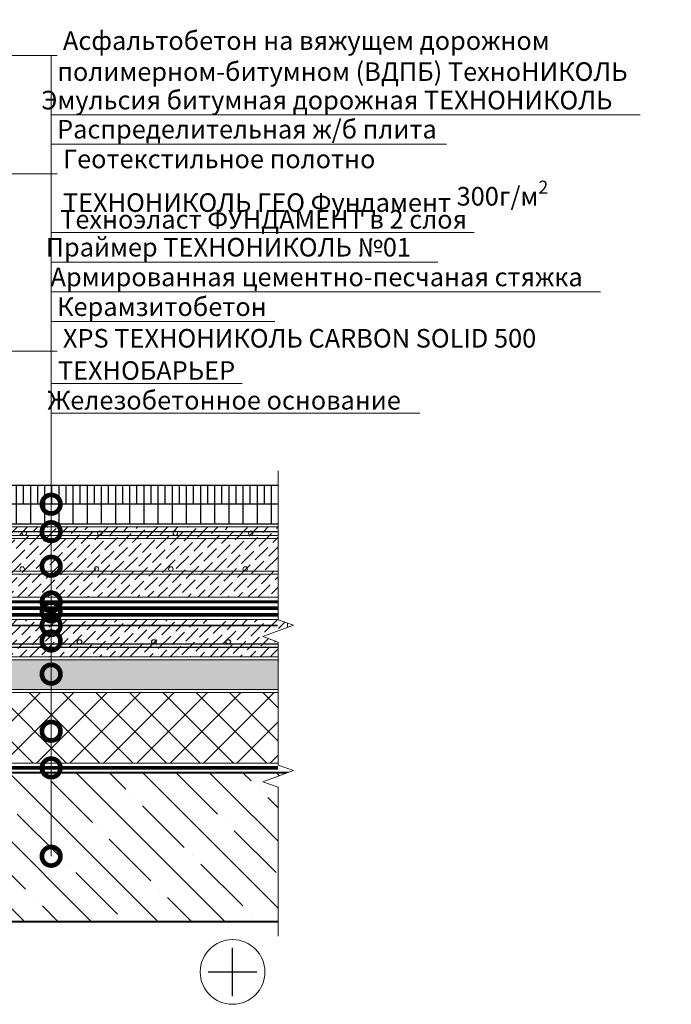
# Model space of a CAD drawing. Units: millimetres. Extents: x -40574 to 121699, y -27137 to 2974.
# Drawn here: x 87089 to 87966, y -5419 to -4095 of the extents above; entities that cross this region are included whole.
import ezdxf
from ezdxf import colors
from ezdxf.entities.mleader import LeaderData, LeaderLine
from ezdxf.math import Vec2, Vec3

# ---------------------------------------------------------------- set-up
doc = ezdxf.new("R2010")
doc.units = ezdxf.units.MM
for name, pattern in [('осевая2', [28.575000000000003, 19.05, -3.175, 3.175, -3.175]), ('Штриховая', [6, 2, -2, 2]), ('штриховая 50', [1, 0.5, -0.5])]:
    doc.linetypes.add(name, pattern=pattern)
doc.layers.get('0').update_dxf_attribs({"lineweight": 30})
for name, color, linetype, lineweight in [('FP-XX-МАРКИ ПОМЕЩЕНИЙ', 250, 'Continuous', 25), ('TN-БЕТОН', 251, 'Continuous', 40), ('TN-ГЕОТЕКСТИЛЬ', 252, 'осевая2', 25), ('TN-ГИДРОИЗОЛЯЦИЯ БИТУМАЯ нижняя', 173, 'Continuous', 15), ('TN-ГРУНТОВКА', 6, 'Continuous', 15), ('TN-КЕРАМЗИТОВАЯ РАЗУКЛОНКА', 26, 'Continuous', 15), ('TN-ПАРОИЗОЛЯЦИЯ', 94, 'Continuous', 15), ('TN-СИСТЕМА', 243, 'Continuous', 15), ('TN-СТЯЖКА', 252, 'Continuous', 15)]:
    doc.layers.add(name, color=color, linetype=linetype, lineweight=lineweight)
doc.layers.add('TN-АННОТАЦИИ', color=7, linetype='Continuous', lineweight=20, true_color=0x000000)
doc.layers.add('TN-АННОТАЦИИ @ 10', color=7, linetype='Continuous', lineweight=20, true_color=0x000000)
doc.layers.add('TN-АСФАЛЬТ', color=251, linetype='Continuous')
doc.styles.add('TN-Текст', font='isocpeur.ttf')

# ---------------------------------------------------------------- blocks, each defined once
blk = doc.blocks.new('*U234')
at = {"lineweight": 9, "transparency": 33554559}
h = blk.add_hatch(dxfattribs=at)
h.set_pattern_fill('ANSI36', color=256, scale=3)
h.set_pattern_definition([(45, (235.0533325505645, -100.0000834757017), (5.0513940681014, 18.52177824970513), [23.8125, -4.762499999999999, 0, -4.762499999999999])])
h.paths.add_polyline_path([(799.6676164368985, 49.99971600990951), (-3.637978807091714e-12, 50), (0, 0), (799.6676341936641, -0.0002839900999206082)])
at = {"lineweight": 20}
blk.add_lwpolyline([(799.6676164368985, 49.99971600990951), (-3.637978807091714e-12, 50), (0, 0), (799.6676341936641, -0.0002839900999206082)], close=True, dxfattribs=at)
at = {"lineweight": 25}
blk.add_lwpolyline([(8.449697398228218e-14, 12.99999999997946), (799.6676341936643, 12.99991652426832), (799.6676341936638, 16.9999165243094), (-1.997201203217579e-13, 17.00000000002054)], close=True, dxfattribs=at)
for centre in [(19.99999999999958, 20.00000000002054), (119.9999999999996, 20.00000000002054), (219.9999999999996, 20.00000000002054), (319.9999999999995, 20.00000000002054), (419.9999999999995, 20.00000000002054), (519.9999999999995, 20.00000000002054), (619.9999999999997, 20.00000000002054), (719.9999999999995, 20.00000000002054)]:
    blk.add_circle(centre, 3, dxfattribs=at)
blk = doc.blocks.new('*U448')
at = {"lineweight": 9, "transparency": 33554687}
h = blk.add_hatch(dxfattribs=at)
h.set_pattern_fill('GRAVEL', scale=2)
h.set_pattern_definition([(228.0127875, (271.6293524383575, -69.20008347570942), (-406.4000000319161, -457.1999999716357), [6.8344288, -676.6096727913]), (184.969741, (267.0573524383575, -74.2800834757094), (609.5999997588101, 50.80000289395848), [11.72809439999994, -1161.080977870472]), (132.5104471, (255.3733524383575, -75.29608347570942), (508.0000002145498, -558.7999998049191), [8.2696304, -818.6944558819999]), (267.273689, (235.5613524383575, -87.99608347570941), (50.8000001063945, 1015.999999994663), [10.68009039999994, -1057.328748514752]), (292.83365418, (235.0533524383575, -98.66408347570942), (-254.0000000212682, 609.5999999911091), [10.47267399999994, -1036.796154906872]), (357.2736889999999, (239.1173524383574, -108.3160834757094), (-1015.999999994663, 50.80000010639456), [10.68009039999994, -1057.328748514752]), (37.69424047, (249.7853524383574, -108.8240834757094), (-660.3999999707179, -508.0000000380082), [14.1238732, -1398.26230628494]), (72.25532837, (260.9613524383575, -100.1880834757094), (355.6000000955858, 1117.599999969577), [13.3343904, -1320.1051320381]), (121.42956562, (265.0253524383575, -87.4880834757094), (-406.4000000576624, 660.3999999645204), [10.71626, -1060.91091397424]), (175.2363583, (259.4373524383575, -78.3440834757094), (558.7999999919905, -50.80000008778512), [12.23426559999994, -599.478738999996]), (222.3974378, (247.2453524383575, -77.3280834757094), (-609.5999999804932, -558.8000000212799), [15.8215584, -1566.33545024354]), (138.81407483, (285.8533524383574, -88.5040834757094), (-355.5999999786702, 304.8000000247836), [5.400090799999999, -534.61131648688]), (171.4692344, (281.7893524383575, -84.94808347570941), (660.4000000177931, -101.5999998847469), [10.2736396, -1017.0927799408]), (225, (271.6293524383575, -83.42408347570941), (-7.105427357601002e-15, -50.80000000000479), [7.1841868, -64.65786216856]), (203.19859051, (268.0733524383575, -77.3280834757094), (254.0000000069218, 101.5999999821867), [3.868826399999984, -383.0124473778779]), (291.80140949, (264.5173524383575, -78.8520834757094), (-50.80000001062992, 152.3999999964574), [5.4713124, -268.0950598]), (30.96375653, (266.5493524383575, -83.93208347570939), (152.4000000037277, 101.5999999944225), [8.886393199999938, -287.3259630581981]), (161.56505118, (274.1693524383575, -79.36008347570939), (101.6000000026517, -50.79999999467507), [6.4257428, -154.21796233656]), (16.389540334, (235.0533524383575, -78.8520834757094), (508.0000000000029, 152.4000000000049), [9.00176, -891.1765334507801]), (70.34617594, (243.6893524383574, -76.31208347570939), (-203.2000000185863, -558.7999999934082), [7.5519788, -747.644313564]), (293.19859051, (274.1693524383575, -69.20008347570942), (-101.5999999822652, 254.0000000071057), [7.73760199999997, -379.143671777878]), (343.6104596700001, (277.2173524383575, -76.31208347570939), (-508.0000000106457, 152.3999999644572), [9.001759999999939, -891.176533450796]), (339.44395478, (235.0533524383575, -110.3480834757094), (-253.9999999999972, 101.6000000000042), [8.680703999999936, -425.3546862621181]), (294.7751406, (243.1813524383575, -113.3960834757094), (-254.0000003023386, 558.7999998625452), [7.2734424, -720.0718676144]), (66.80140949, (274.6773524383575, -120.0000834757094), (101.599999984046, 254.000000006386), [7.737602000000001, -379.1436717778799]), (17.35402464, (277.7253524383575, -112.8880834757094), (-660.3999999868604, -203.2000000426493), [8.515654800000002, -843.047519604]), (69.44395478, (249.7853524383574, -120.0000834757094), (-101.6000000017692, -253.9999999992926), [4.340351999999999, -429.6950382621201]), (101.309932474, (271.6293524383575, -120.0000834757094), (-50.800000000008, 203.2000000000074), [2.590292, -256.43989929052]), (165.963756532, (271.1213524383575, -117.4600834757094), (152.3999999999903, -50.7999999999973), [10.472674, -198.98109178138]), (186.00900596, (260.9613524383575, -114.9200834757094), (507.9999999973074, 50.80000002658707), [9.705339999999937, -960.8272972667361]), (303.69006753, (266.5493524383575, -88.5040834757094), (-50.80000000705937, 101.599999996474), [7.3264776, -175.8355271936]), (353.15722659, (270.6133524383575, -94.6000834757094), (863.6000000053136, -101.5999999547879), [12.7911352, -1266.32018130062]), (60.9453959, (283.3133524383575, -96.1240834757094), (-203.2000000055937, -355.5999999968051), [5.2301648, -517.7878463622]), (90, (285.8533524383574, -91.5520834757094), (-50.8, 50.8), [3.048, -47.752]), (120.25643716, (259.9453524383575, -113.3960834757094), (203.1999999751433, -355.6000000141959), [7.0573392, -698.678815464]), (48.01278749999999, (256.3893524383575, -107.3000834757094), (406.4000000335068, 457.1999999702041), [13.6688576, -669.7752439912999]), (0, (265.5333524383575, -97.14008347570942), (50.8, 50.8), [13.208, -37.592]), (325.3048465, (278.7413524383575, -97.14008347570942), (508.0000001924306, -355.5999997250915), [8.0321912, -795.1863344828]), (254.0546040999999, (285.3453524383575, -101.7120834757094), (-50.79999999645113, -203.2000000008949), [7.396581599999999, -362.43300077544]), (207.64597536, (283.3133524383575, -108.8240834757094), (-965.2000000354669, -507.999999932615), [12.04290199999994, -1192.249288458752]), (175.42607874, (272.6453524383575, -114.4120834757094), (-660.3999999999766, 50.79999999998956), [12.7405892, -1261.3169291248])])
h.paths.add_polyline_path([(799.6676363246906, 39.99971600990184), (-2.910383045673371e-12, 40), (0, 0), (799.667657632808, -0.0002839901082446725)])
at = {"lineweight": 20}
blk.add_lwpolyline([(799.6676363246906, 39.99971600990184), (-2.910383045673371e-12, 40), (0, 0), (799.667657632808, -0.0002839901082446725)], close=True, dxfattribs=at)
blk = doc.blocks.new('*U236')
at = {"lineweight": 9, "transparency": 33554559}
h = blk.add_hatch(dxfattribs=at)
h.set_pattern_fill('ANSI37', color=256, scale=10)
h.set_pattern_definition([(45, (-111.023717304982, -1.000274156566186), (-22.45064030267288, 22.45064030267288), []), (135, (-111.023717304982, -1.000274156566186), (-22.45064030267288, -22.45064030267288), [])])
h.paths.add_polyline_path([(888.9762826950107, 98.99972584343381), (-7.261295094156572e-12, 98.99999999999545), (0, 4), (888.976282695018, 3.999725843438354)])
at = {"lineweight": 20}
blk.add_lwpolyline([(888.9762826950107, 98.99972584343381), (-7.261295094156572e-12, 98.99999999999545), (0, 4), (888.976282695018, 3.999725843438354)], close=True, dxfattribs=at)
blk = doc.blocks.new('*U243')
at = {"layer": 'TN-БЕТОН', "lineweight": 13}
h = blk.add_hatch(dxfattribs=at)
h.set_pattern_fill('ANSI35', color=256, scale=10)
h.set_pattern_definition([(45, (2.842170943040401e-14, 426.6404297840527), (-44.90128060534577, 44.90128060534577), []), (45, (44.90130000000003, 426.6404297840527), (-44.90128060534577, 44.90128060534577), [79.375, -15.875, 0, -15.875])])
h.paths.add_polyline_path([(0, 0), (200, 0), (200, 1126.640429784053), (-2.842170943040401e-14, 1126.640429784053)])
at = {"layer": 'TN-БЕТОН'}
blk.add_lwpolyline([(0, 0), (200, 0), (200, 1126.640429784053), (-2.842170943040401e-14, 1126.640429784053)], close=True, dxfattribs=at)
blk = doc.blocks.new('*U167')
at = {"lineweight": 0}
blk.add_wipeout([(2300.212359900901, 66.81546277431072), (2300.2123599010592, -1803.892808685875), (2094.1515534417777, -1878.8928086858327), (2506.2731663580125, -2028.8928086858314), (2300.2123599010592, -2103.8928086858314), (2300.2123599022325, -3757.8122344222115), (2094.1515534429527, -3832.8122344222124), (2506.2731663591876, -3982.8122344221724), (2300.2123599022325, -4057.8122344222124), (2300.2123599010883, -7582.470402783605), (4.001776687800884e-11, -7582.470402783028), (2.000888343900442e-11, -4057.8122344225976), (206.0608064580556, -3982.8122344222306), (-206.06080645809743, -3832.8122344221742), (2.000888343900442e-11, -3757.812234422563), (7.275957614183426e-12, -2103.8928086858778), (206.06080645705515, -2028.8928086858148), (-206.0608064592725, -1878.8928086858784), (7.275957614183426e-12, -1803.892808685833), (0, 66.81546277430921)], dxfattribs=at).dxf.layer = 'FP-XX-МАРКИ ПОМЕЩЕНИЙ'
at = {"linetype": 'Continuous'}
blk.add_lwpolyline([(3.224541663579036e-11, -6061.705043108044), (2.151742982110646e-11, -4057.812234422596), (1.185670648090454e-09, -4057.812234422172), (206.060806458057, -3982.812234422189), (-206.0608064580961, -3832.812234422173), (1.185474240659257e-09, -3757.812234422172), (2.13210223899094e-11, -3757.812234422596), (1.082187766784693e-11, -2103.892808685876), (206.060806457055, -2028.892808685856), (-206.0608064592709, -1878.892808685876), (1.062547023665025e-11, -1803.892808685876), (-1.025165780341708e-13, 200)], dxfattribs=at)
blk = doc.blocks.new('*U574')
h = blk.add_hatch()
h.set_pattern_fill('ANSI31', color=256, scale=3, angle=45, style=0)
h.set_pattern_definition([(90, (163.8621183637918, 1.591269705852937), (-9.524999999999999, 1.77635683940025e-15), [])])
h.paths.add_polyline_path([(0, 26.59126970585294), (5.684341886080801e-14, 51.59126970585294), (-804.4745485207857, 51.59126970586658), (-804.4745485207857, 26.59126970586658)])
h = blk.add_hatch()
h.set_pattern_fill('ANSI31', color=256, scale=6, angle=45, style=0)
h.set_pattern_definition([(90, (163.8621183637918, 1.591269705852937), (-19.05, 3.552713678800501e-15), [])])
h.paths.add_polyline_path([(-804.4745485207857, 26.59126970586658), (-804.4745485207857, 1.364064416975452e-11), (5.684341886080801e-14, 0), (5.684341886080801e-14, 26.59126970585294)])
for points in [[(-804.4745485207857, 51.59126970586658), (0, 51.59126970585294), (0, 0), (-804.4745485207857, 1.364242052659392e-11), (-804.4745485207857, 51.59126970586658)], [(-804.4745485207857, 26.59126970586658), (0, 26.59126970585294)]]:
    blk.add_lwpolyline(points)
blk = doc.blocks.new('_DotSmall')
at = {"color": 0, "linetype": 'ByBlock', "const_width": 0.5}
blk.add_lwpolyline([(-0.0625, 0, 1), (0.0625, 0, 1)], format="xyb", close=True, dxfattribs=at)

msp = doc.modelspace()

# ---------------------------------------------------------------- hatches: boundary and pattern name
at = {"lineweight": 9, "transparency": 33554559}
h = msp.add_hatch(dxfattribs=at)
h.set_pattern_fill('ANSI36', color=256, scale=3)
h.set_pattern_definition([(45, (4457.080648490664, -442.0709632394683), (5.0513940681014, 18.52177824970513), [23.8125, -4.762499999999999, 0, -4.762499999999999])])
h.paths.add_polyline_path([(86732.80894563906, -4821.914421044307), (86732.80894563904, -4825.41442104429), (86732.80894563906, -4844.914421044306), (86772.74419753367, -4844.914421044298), (86782.28167675513, -4853.911335371455), (86825.41164334748, -4853.891427117956), (86835.21584270473, -4862.914421044295), (86884.77365019046, -4862.914421044295), (86893.77365019047, -4871.914421044295), (87537.28340750685, -4871.914421044298), (87537.28322433395, -4777.336163776696), (86732.80876246617, -4777.336163776696)])

# ---------------------------------------------------------------- linework, layer by layer
msp.add_lwpolyline([(86732.80894563906, -4840.914421044336), (87537.28340750685, -4840.914421044336), (87537.28340750685, -4836.914421044294), (86732.80894563906, -4836.914421044294)], close=True, dxfattribs=at)
at = {"color": 1, "lineweight": 30}
for points in [[(87375.62778598379, -5408.534613766068), (87375.62778598379, -5343.224518533768)], [(87342.97273836762, -5375.879566149918), (87408.28283359992, -5375.879566149918)]]:
    msp.add_lwpolyline(points, dxfattribs=at)
at = {"lineweight": 9, "transparency": 33554559}
for centre in [(87092.66912362051, -4833.914421044294), (87192.66912362051, -4833.914421044294), (87292.66912362051, -4833.914421044294), (87392.66912362051, -4833.914421044294), (87490.66912362051, -4833.914421044294), (87492.66912362051, -4833.914421044294)]:
    msp.add_circle(centre, 3, dxfattribs=at)
at = {"color": 1, "lineweight": 13}
msp.add_circle((87375.62778598379, -5375.879566149918), 43.49881018218002, dxfattribs=at)
at = {"layer": 'TN-ГЕОТЕКСТИЛЬ', "ltscale": 0.5, "const_width": 4}
msp.add_lwpolyline([(86678.80869009794, -4850.914421044301), (86678.80869009794, -4850.914421044301), (86678.80869009794, -4850.914421044301), (86768.36078769182, -4850.914421044298), (86777.89943327318, -4859.91243562446), (86821.07206968342, -4859.892507675106), (86830.8750949295, -4868.914421044295), (86880.28836881623, -4868.914421044295), (86889.28836881624, -4877.914421044295), (87562.592003705, -4877.914421044298)], dxfattribs=at)
at = {"layer": 'TN-ГИДРОИЗОЛЯЦИЯ БИТУМАЯ нижняя', "linetype": 'штриховая 50', "ltscale": 10, "const_width": 5, "flags": 128}
for points in [[(87535.28340750685, -4886.414421044298), (86824.03712146595, -4886.414421044298), (86814.19680153998, -4877.394038464402), (86770.94913453786, -4877.414421044306), (86761.40900613266, -4868.414421044306), (86667.80869009795, -4868.414421044302)], [(87535.28340750685, -4895.414421044298), (86763.79856597146, -4895.414421044298), (86754.25843756626, -4886.414421044302), (86658.80869009794, -4886.414421044302)]]:
    msp.add_lwpolyline(points, dxfattribs=at)
at = {"layer": 'TN-ГРУНТОВКА', "linetype": 'Штриховая', "ltscale": 0.5}
msp.add_lwpolyline([(87436.47472449116, -4909.913855431708, 2, 2, 0), (86641.30801426746, -4909.914420215152, 2, 2, 0), (86641.30789623519, -4743.735086166268, 2, 2, 0), (86641.30789623519, -4355.253880559166, 2, 2, 0), (86633.82722993371, -4347.8366801151, 2, 2, 0), (86334.49849034604, -4324.303980194921, 0, 0, 0)], format="xyseb", dxfattribs=at)
at = {"layer": 'TN-ГРУНТОВКА', "color": 5, "linetype": 'Штриховая', "ltscale": 0.5, "const_width": 2}
msp.add_lwpolyline([(86732.80894386339, -4783.728133045232), (87613.63712640984, -4783.727820232039)], dxfattribs=at)
at = {"layer": 'TN-ПАРОИЗОЛЯЦИЯ', "linetype": 'штриховая 50', "ltscale": 10, "const_width": 5}
msp.add_lwpolyline([(86538.4984903461, -5101.414438945766), (87436.97477772378, -5101.414438945766)], dxfattribs=at)
at = {"layer": 'TN-СТЯЖКА'}
msp.add_lwpolyline([(86732.80871913966, -4777.336163776693), (86732.80894563906, -4821.914421044307), (86732.80894563906, -4821.914421044307), (86732.80894563906, -4844.914421044306), (86772.74419753367, -4844.914421044298), (86782.28167675513, -4853.911335371455), (86825.4332752457, -4853.911335371455), (86835.21584270473, -4862.914421044295), (86884.77365019046, -4862.914421044295), (86893.77365019047, -4871.914421044295), (87537.28340750685, -4871.914421044295), (87537.28326766044, -4777.336163776698), (86732.80871913966, -4777.336163776693)], dxfattribs=at)
msp.add_lwpolyline([(86732.79409336323, -4792.727672491514), (87537.28340750687, -4792.727643847182), (87537.28340750687, -4788.72764384714), (86732.79409336323, -4788.727672491473)], close=True, dxfattribs=at)
for centre in [(87095.68827256457, -4785.727672491473), (87197.1978470366, -4785.727672491473), (87298.70742150863, -4785.727672491473), (87400.21699598066, -4785.727672491473)]:
    msp.add_circle(centre, 3, dxfattribs=at)

# ---------------------------------------------------------------- block references
at = {"rotation": 270}
msp.add_blockref('*U243', (86334.4984903461, -5107.914438945904), dxfattribs=at)
at = {"layer": 'TN-АСФАЛЬТ', "xscale": -1}
msp.add_blockref('*U574', (86732.80885898609, -4773.335204340964), dxfattribs=at)
at = {"layer": 'TN-КЕРАМЗИТОВАЯ РАЗУКЛОНКА'}
msp.add_blockref('*U448', (86649.8071201292, -4995.914438406618), dxfattribs=at)
at = {"layer": 'TN-СИСТЕМА', "ltscale": 100}
msp.add_blockref('*U236', (86649.8071201292, -5098.914438406603), dxfattribs=at)
at = {"layer": 'TN-СТЯЖКА', "rotation": 2.034774631500635e-05}
msp.add_blockref('*U234', (86649.8071201292, -4951.914421044298), dxfattribs=at)

# ---------------------------------------------------------------- leaders
at = {"layer": 'TN-АННОТАЦИИ @ 10'}
ml = msp.add_multileader_mtext('Standard', dxfattribs=at)
ml.set_content(' ТЕХНОБАРЬЕР', color=256, style='TN-Текст')
ml.set_leader_properties(color=256, linetype='ByLayer', lineweight=-1)
ml.set_arrow_properties(name='DOTSMALL')
ml.build(insert=Vec2(0, 0))
ml.multileader.update_dxf_attribs({"text_left_attachment_type": 6, "text_right_attachment_type": 6, "dogleg_length": 100, "arrow_head_size": 50, "scale": 10})
ctx = ml.context
ctx.base_point, ctx.scale, ctx.char_height, ctx.arrow_head_size, ctx.landing_gap_size, ctx.plane_origin = Vec3(87139.89638709626, -4584.41650802565), 10, 25, 50, 0, Vec3(85029.19095468786, -5876.726586863731)
ctx.left_attachment, ctx.right_attachment, ctx.text_align_type = 6, 6, 1
notes = []
notes.append((ctx, [(1, (1, 1, 0), (87131.7170680018, -4584.41650802565), (1, 0), 8.179319094457314, [(1, [(87131.7170680018, -5101.414438945766)], 0, [])])]))
ctx.mtext.insert, ctx.mtext.alignment, ctx.mtext.line_spacing_style, ctx.mtext.flow_direction = Vec3(87256.14638709626, -4554.41650802565), 2, 2, 5
for ctx, leaders in notes:
    for number, flags, end, landing, length, lines in leaders:
        leader = LeaderData()
        leader.index, (leader.has_last_leader_line, leader.has_dogleg_vector, leader.attachment_direction) = number, flags
        leader.last_leader_point, leader.dogleg_vector, leader.dogleg_length = Vec3(end), Vec3(landing), length
        for number, points, colour, breaks in lines:
            line = LeaderLine()
            line.index, line.vertices, line.color, line.breaks = number, Vec3.list(points), colors.encode_raw_color(colour), breaks
            leader.lines.append(line)
        ctx.leaders.append(leader)

# ---------------------------------------------------------------- next in the draw order: block references
at = {"layer": 'TN-АННОТАЦИИ', "xscale": -0.1, "yscale": 0.1, "zscale": 0.1, "rotation": 180}
msp.add_blockref('*U167', (87436.97477772378, -5307.914438945904), dxfattribs=at)

# ---------------------------------------------------------------- next in the draw order: leaders
at = {"layer": 'TN-АННОТАЦИИ @ 10'}
ml = msp.add_multileader_mtext('Standard', dxfattribs=at)
ml.set_content(' Геотекстильное полотно\\P ТЕХНОНИКОЛЬ ГЕО Фундамент {\\A1;300г/м\\H0.7x;\\S2^ ;}', color=256, style='TN-Текст')
ml.set_leader_properties(color=256, linetype='ByLayer', lineweight=-1)
ml.set_arrow_properties(name='DOTSMALL')
ml.build(insert=Vec2(0, 0))
ml.multileader.update_dxf_attribs({"text_left_attachment_type": 6, "text_right_attachment_type": 6, "dogleg_length": 100, "arrow_head_size": 50, "scale": 10})
ctx = ml.context
ctx.base_point, ctx.scale, ctx.char_height, ctx.arrow_head_size, ctx.landing_gap_size, ctx.plane_origin = Vec3(82783.12436838867, -4098.873551647768), 10, 25, 50, 0, Vec3(80672.4246601329, -5434.886267451075)
ctx.left_attachment, ctx.right_attachment = 6, 6
notes = []
notes.append((ctx, [(1, (1, 1, 0), (82774.94504929421, -4098.873551647768), (1, 0), 8.179319094457314, [(1, [(82774.94504929421, -4674.729005532485)], 0, [])])]))
ctx.mtext.insert, ctx.mtext.width, ctx.mtext.line_spacing_style, ctx.mtext.flow_direction = Vec3(82783.12436838867, -4066.373551647768), 1087.327798394806, 2, 5
ml = msp.add_multileader_mtext('Standard', dxfattribs=at)
ml.set_content(' Асфальтобетон на вяжущем дорожном\\P полимерном-битумном (ВДПБ) ТехноНИКОЛЬ', color=256, style='TN-Текст')
ml.set_leader_properties(color=256, linetype='ByLayer', lineweight=-1)
ml.set_arrow_properties(name='DOTSMALL')
ml.build(insert=Vec2(0, 0))
ml.multileader.update_dxf_attribs({"text_left_attachment_type": 6, "text_right_attachment_type": 6, "dogleg_length": 100, "arrow_head_size": 50, "scale": 10})
ctx = ml.context
ctx.base_point, ctx.scale, ctx.char_height, ctx.arrow_head_size, ctx.landing_gap_size, ctx.plane_origin = Vec3(87139.89638709626, -4143.198872633815), 10, 25, 50, 0, Vec3(85029.18936685019, -5437.559920197067)
ctx.left_attachment, ctx.right_attachment = 6, 6
notes.append((ctx, [(1, (1, 1, 0), (87131.7170680018, -4143.198872633815), (1, 0), 8.179319094457314, [(1, [(87131.7170680018, -4746.743934635106)], 0, [])])]))
ctx.mtext.insert, ctx.mtext.line_spacing_style, ctx.mtext.flow_direction = Vec3(87139.89638709626, -4110.698872633815), 2, 5
ml = msp.add_multileader_mtext('Standard', dxfattribs=at)
ml.set_content(' Эмульсия битумная дорожная ТЕХНОНИКОЛЬ', color=256, style='TN-Текст')
ml.set_leader_properties(color=256, linetype='ByLayer', lineweight=-1)
ml.set_arrow_properties(name='DOTSMALL')
ml.build(insert=Vec2(0, 0))
ml.multileader.update_dxf_attribs({"text_left_attachment_type": 6, "text_right_attachment_type": 6, "dogleg_length": 100, "arrow_head_size": 50, "scale": 10})
ctx = ml.context
ctx.base_point, ctx.scale, ctx.char_height, ctx.arrow_head_size, ctx.landing_gap_size, ctx.plane_origin = Vec3(87139.89638709626, -4223.198872633815), 10, 25, 50, 0, Vec3(85029.19181374117, -5477.559920197067)
ctx.left_attachment, ctx.right_attachment, ctx.text_align_type = 6, 6, 1
notes.append((ctx, [(1, (1, 1, 0), (87131.7170680018, -4223.198872633815), (1, 0), 8.179319094457314, [(1, [(87131.7170680018, -4783.680563843021)], 0, [])])]))
ctx.mtext.insert, ctx.mtext.alignment, ctx.mtext.line_spacing_style, ctx.mtext.flow_direction = Vec3(87498.64638709626, -4190.698872633815), 2, 2, 5
ml = msp.add_multileader_mtext('Standard', dxfattribs=at)
ml.set_content(' Распределительная ж/б плита', color=256, style='TN-Текст')
ml.set_leader_properties(color=256, linetype='ByLayer', lineweight=-1)
ml.set_arrow_properties(name='DOTSMALL')
ml.build(insert=Vec2(0, 0))
ml.multileader.update_dxf_attribs({"text_left_attachment_type": 6, "text_right_attachment_type": 6, "dogleg_length": 100, "arrow_head_size": 50, "scale": 10})
ctx = ml.context
ctx.base_point, ctx.scale, ctx.char_height, ctx.arrow_head_size, ctx.landing_gap_size, ctx.plane_origin = Vec3(87139.89638709626, -4262.365539300479), 10, 25, 50, 0, Vec3(85029.19423194951, -5516.726586863731)
ctx.left_attachment, ctx.right_attachment, ctx.text_align_type = 6, 6, 1
notes.append((ctx, [(1, (1, 1, 0), (87131.7170680018, -4262.365539300479), (1, 0), 8.179319094457314, [(1, [(87131.7170680018, -4830.128629484176)], 0, [])])]))
ctx.mtext.insert, ctx.mtext.alignment, ctx.mtext.line_spacing_style, ctx.mtext.flow_direction = Vec3(87391.14638709626, -4229.865539300479), 2, 2, 5
ml = msp.add_multileader_mtext('Standard', dxfattribs=at)
ml.set_content(' Геотекстильное полотно\\P ТЕХНОНИКОЛЬ ГЕО Фундамент {\\A1;300г/м\\H0.7x;\\S2^ ;}', color=256, style='TN-Текст')
ml.set_leader_properties(color=256, linetype='ByLayer', lineweight=-1)
ml.set_arrow_properties(name='DOTSMALL')
ml.build(insert=Vec2(0, 0))
ml.multileader.update_dxf_attribs({"text_left_attachment_type": 6, "text_right_attachment_type": 6, "dogleg_length": 100, "arrow_head_size": 50, "scale": 10})
ctx = ml.context
ctx.base_point, ctx.scale, ctx.char_height, ctx.arrow_head_size, ctx.landing_gap_size, ctx.plane_origin = Vec3(87139.89638709626, -4302.365539300479), 10, 25, 50, 0, Vec3(85029.1966788405, -5638.378255103786)
ctx.left_attachment, ctx.right_attachment = 6, 6
notes.append((ctx, [(1, (1, 1, 0), (87131.7170680018, -4302.365539300479), (1, 0), 8.179319094457314, [(1, [(87131.7170680018, -4878.220993185196)], 0, [])])]))
ctx.mtext.insert, ctx.mtext.width, ctx.mtext.line_spacing_style, ctx.mtext.flow_direction = Vec3(87139.89638709626, -4269.865539300479), 1087.327798394806, 2, 5
ml = msp.add_multileader_mtext('Standard', dxfattribs=at)
ml.set_content(' Техноэласт ФУНДАМЕНТ в 2 слоя', color=256, style='TN-Текст')
ml.set_leader_properties(color=256, linetype='ByLayer', lineweight=-1)
ml.set_arrow_properties(name='DOTSMALL')
ml.build(insert=Vec2(0, 0))
ml.multileader.update_dxf_attribs({"text_left_attachment_type": 6, "text_right_attachment_type": 6, "dogleg_length": 100, "arrow_head_size": 50, "scale": 10})
ctx = ml.context
ctx.base_point, ctx.scale, ctx.char_height, ctx.arrow_head_size, ctx.landing_gap_size, ctx.plane_origin = Vec3(87139.89638709626, -4381.083174692316), 10, 25, 50, 0, Vec3(85029.19177456998, -5659.726578345935)
ctx.left_attachment, ctx.right_attachment, ctx.text_align_type = 6, 6, 1
notes.append((ctx, [(1, (1, 1, 0), (87131.7170680018, -4381.083174692316), (1, 0), 8.179319094457314, [(1, [(87131.7170680018, -4891.477549296664)], 0, [])])]))
ctx.mtext.insert, ctx.mtext.alignment, ctx.mtext.line_spacing_style, ctx.mtext.flow_direction = Vec3(87413.64638709626, -4351.083174692316), 2, 2, 5
ml = msp.add_multileader_mtext('Standard', dxfattribs=at)
ml.set_content(' {\\C7;Праймер ТЕХНОНИКОЛЬ №01 }', color=256, style='TN-Текст')
ml.set_leader_properties(color=256, linetype='ByLayer', lineweight=-1)
ml.set_arrow_properties(name='DOTSMALL')
ml.build(insert=Vec2(0, 0))
ml.multileader.update_dxf_attribs({"text_left_attachment_type": 6, "text_right_attachment_type": 6, "dogleg_length": 100, "arrow_head_size": 50, "scale": 10})
ctx = ml.context
ctx.base_point, ctx.scale, ctx.char_height, ctx.arrow_head_size, ctx.landing_gap_size, ctx.plane_origin = Vec3(87139.89638709626, -4421.083174692316), 10, 25, 50, 0, Vec3(85029.19423194951, -5716.726586863731)
ctx.left_attachment, ctx.right_attachment, ctx.text_align_type = 6, 6, 1
notes.append((ctx, [(1, (1, 1, 0), (87131.7170680018, -4421.083174692316), (1, 0), 8.179319094457314, [(1, [(87131.7170680018, -4909.955888883776)], 0, [])])]))
ctx.mtext.insert, ctx.mtext.alignment, ctx.mtext.line_spacing_style, ctx.mtext.flow_direction = Vec3(87366.14638709626, -4388.583174692316), 2, 2, 5
ml = msp.add_multileader_mtext('Standard', dxfattribs=at)
ml.set_content(' Армированная цементно-песчаная стяжка', color=256, style='TN-Текст')
ml.set_leader_properties(color=256, linetype='ByLayer', lineweight=-1)
ml.set_arrow_properties(name='DOTSMALL')
ml.build(insert=Vec2(0, 0))
ml.multileader.update_dxf_attribs({"text_left_attachment_type": 6, "text_right_attachment_type": 6, "dogleg_length": 100, "arrow_head_size": 50, "scale": 10})
ctx = ml.context
ctx.base_point, ctx.scale, ctx.char_height, ctx.arrow_head_size, ctx.landing_gap_size, ctx.plane_origin = Vec3(87139.89638709626, -4461.083174692316), 10, 25, 50, 0, Vec3(85029.19423194951, -5756.726586863731)
ctx.left_attachment, ctx.right_attachment, ctx.text_align_type = 6, 6, 1
notes.append((ctx, [(1, (1, 1, 0), (87131.7170680018, -4461.083174692316), (1, 0), 8.179319094457314, [(1, [(87131.7170680018, -4930.743733174788)], 0, [])])]))
ctx.mtext.insert, ctx.mtext.alignment, ctx.mtext.line_spacing_style, ctx.mtext.flow_direction = Vec3(87484.89638709626, -4428.583174692316), 2, 2, 5
ml = msp.add_multileader_mtext('Standard', dxfattribs=at)
ml.set_content(' Керамзитобетон', color=256, style='TN-Текст')
ml.set_leader_properties(color=256, linetype='ByLayer', lineweight=-1)
ml.set_arrow_properties(name='DOTSMALL')
ml.build(insert=Vec2(0, 0))
ml.multileader.update_dxf_attribs({"text_left_attachment_type": 6, "text_right_attachment_type": 6, "dogleg_length": 100, "arrow_head_size": 50, "scale": 10})
ctx = ml.context
ctx.base_point, ctx.scale, ctx.char_height, ctx.arrow_head_size, ctx.landing_gap_size, ctx.plane_origin = Vec3(87139.89638709626, -4501.083174692316), 10, 25, 50, 0, Vec3(85029.19423194951, -5796.726586863731)
ctx.left_attachment, ctx.right_attachment, ctx.text_align_type = 6, 6, 1
notes.append((ctx, [(1, (1, 1, 0), (87131.7170680018, -4501.083174692316), (1, 0), 8.179319094457314, [(1, [(87131.7170680018, -4975.271819907632)], 0, [])])]))
ctx.mtext.insert, ctx.mtext.alignment, ctx.mtext.line_spacing_style, ctx.mtext.flow_direction = Vec3(87276.77138709626, -4468.583174692316), 2, 2, 5
ml = msp.add_multileader_mtext('Standard', dxfattribs=at)
ml.set_content(' XPS ТЕХНОНИКОЛЬ CARBON SOLID 500', color=256, style='TN-Текст')
ml.set_leader_properties(color=256, linetype='ByLayer', lineweight=-1)
ml.set_arrow_properties(name='DOTSMALL')
ml.build(insert=Vec2(0, 0))
ml.multileader.update_dxf_attribs({"text_left_attachment_type": 6, "text_right_attachment_type": 6, "dogleg_length": 100, "arrow_head_size": 50, "scale": 10})
ctx = ml.context
ctx.base_point, ctx.scale, ctx.char_height, ctx.arrow_head_size, ctx.landing_gap_size, ctx.plane_origin = Vec3(87139.89638709626, -4541.083174692316), 10, 25, 50, 0, Vec3(85029.19671540751, -5796.726586863731)
ctx.left_attachment, ctx.right_attachment = 6, 6
notes.append((ctx, [(1, (1, 1, 0), (87131.7170680018, -4541.083174692316), (1, 0), 8.179319094457314, [(1, [(87131.7170680018, -5052.11836264788)], 0, [])])]))
ctx.mtext.insert, ctx.mtext.line_spacing_style, ctx.mtext.flow_direction = Vec3(87139.89638709626, -4511.083174692316), 2, 5
ml = msp.add_multileader_mtext('Standard', dxfattribs=at)
ml.set_content(' Железобетонное основание', color=256, style='TN-Текст')
ml.set_leader_properties(color=256, linetype='ByLayer', lineweight=-1)
ml.set_arrow_properties(name='DOTSMALL')
ml.build(insert=Vec2(0, 0))
ml.multileader.update_dxf_attribs({"text_left_attachment_type": 6, "text_right_attachment_type": 6, "dogleg_length": 100, "arrow_head_size": 50, "scale": 10})
ctx = ml.context
ctx.base_point, ctx.scale, ctx.char_height, ctx.arrow_head_size, ctx.landing_gap_size, ctx.plane_origin = Vec3(87139.89638709626, -4624.41650747146), 10, 25, 50, 0, Vec3(85029.19095494685, -5876.726586863731)
ctx.left_attachment, ctx.right_attachment, ctx.text_align_type = 6, 6, 1
notes.append((ctx, [(1, (1, 1, 0), (87131.7170680018, -4624.41650747146), (1, 0), 8.179319094457314, [(1, [(87131.7170680018, -5220.243328159306)], 0, [])])]))
ctx.mtext.insert, ctx.mtext.alignment, ctx.mtext.line_spacing_style, ctx.mtext.flow_direction = Vec3(87360.52138709626, -4594.41650747146), 2, 2, 5
for ctx, leaders in notes:
    for number, flags, end, landing, length, lines in leaders:
        leader = LeaderData()
        leader.index, (leader.has_last_leader_line, leader.has_dogleg_vector, leader.attachment_direction) = number, flags
        leader.last_leader_point, leader.dogleg_vector, leader.dogleg_length = Vec3(end), Vec3(landing), length
        for number, points, colour, breaks in lines:
            line = LeaderLine()
            line.index, line.vertices, line.color, line.breaks = number, Vec3.list(points), colors.encode_raw_color(colour), breaks
            leader.lines.append(line)
        ctx.leaders.append(leader)

doc.saveas('drawing.dxf')
